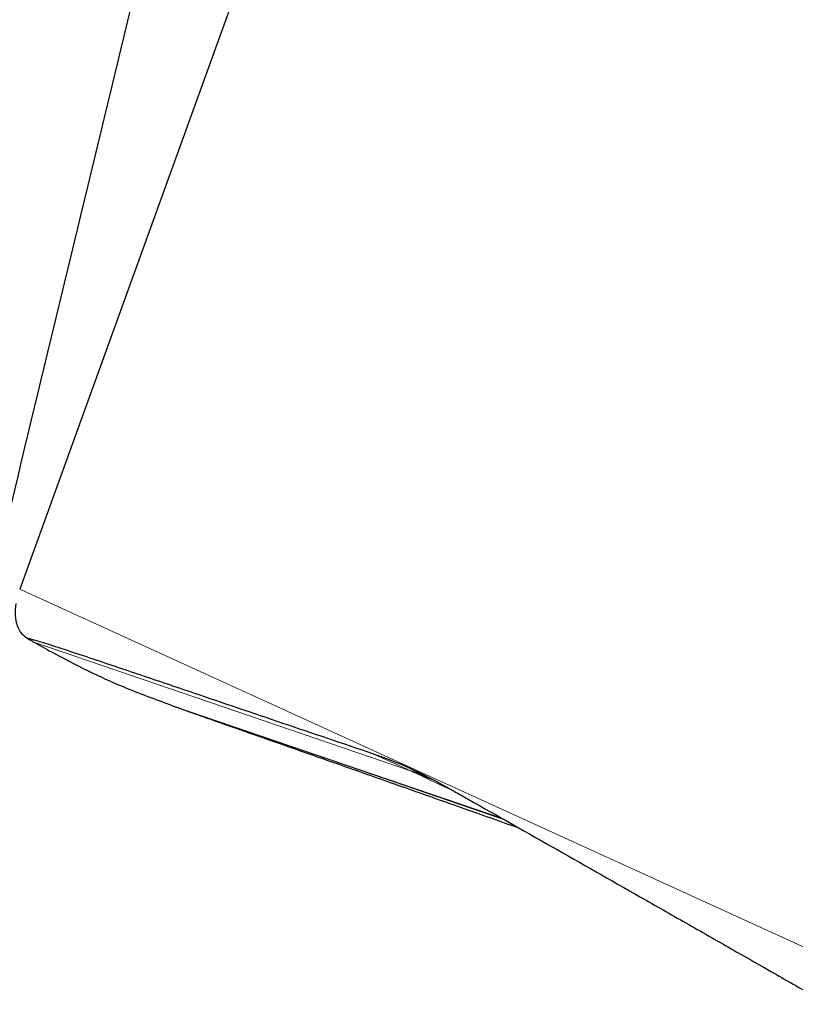
# Model space of a CAD drawing. Units: millimetres. Extents: x 23 to 413, y 5 to 289.
# Drawn here: x 257 to 262, y 87 to 94 of the extents above; entities that cross this region are included whole.
import ezdxf

# ---------------------------------------------------------------- set-up
doc = ezdxf.new("R2010")
doc.units = ezdxf.units.MM
doc.linetypes.add('CENTERX2', pattern=[20.32, 12.7, -2.54, 2.54, -2.54])
doc.layers.add('DÜNNE_LINIE', color=7, linetype='Continuous')

msp = doc.modelspace()

# ---------------------------------------------------------------- linework, layer by layer
at = {"color": 7, "linetype": 'Continuous', "lineweight": 30}
for p, q in [((259.3196, 96.4945), (256.8835, 89.7567)), ((257.9462, 88.9415), (258.0127, 88.9185)), ((259.6715, 88.4621), (259.653, 88.4709)), ((259.7855, 88.4177), (259.6715, 88.4621))]:
    msp.add_line(p, q, dxfattribs=at)
at = {"color": 8, "linetype": 'Continuous', "lineweight": 0}
for p, q in [((256.8835, 89.7567), (262.5037, 87.1901)), ((256.9831, 89.3856), (259.6402, 88.477)), ((257.9862, 88.9275), (260.2756, 88.1452)), ((258.0274, 88.9128), (260.2935, 88.135)), ((259.6402, 88.477), (259.3658, 88.6015)), ((259.653, 88.4709), (259.6402, 88.477)), ((259.7724, 88.4243), (259.653, 88.4709)), ((259.6922, 88.4523), (259.6715, 88.4621))]:
    msp.add_line(p, q, dxfattribs=at)
at = {"color": 7, "linetype": 'Continuous', "lineweight": 30, "flags": 128}
for points in [[(259.7477, 88.4389), (259.704, 88.455), (259.6402, 88.477)], [(259.7755, 88.4234), (259.7555, 88.4306), (259.6922, 88.4523)]]:
    msp.add_lwpolyline(points, dxfattribs=at)
at = {"color": 7, "linetype": 'Continuous', "lineweight": 30}
msp.add_open_spline([(256.7313, 89.9678), (257.2301, 92.0393), (257.7298, 94.1119), (258.2304, 96.186)], degree=3, dxfattribs=at)
for points, knots in [([(256.8565, 89.6563), (256.8535, 89.6275), (256.8474, 89.5693), (256.8633, 89.499), (256.8945, 89.4418), (256.927, 89.4192), (256.9435, 89.4078)], [0, 0, 0, 0, 0.245888, 0.498708, 0.746451, 1, 1, 1, 1]), ([(256.9435, 89.4078), (256.9409, 89.4094), (256.9356, 89.4126), (256.9406, 89.4131), (256.9593, 89.4089), (256.9919, 89.3996), (257.043, 89.3841), (257.1113, 89.3624), (257.2255, 89.3251), (257.4315, 89.2566), (257.7353, 89.1541), (258.1879, 89.0005), (258.7313, 88.8158), (259.1543, 88.673), (259.3659, 88.6015)], [0, 0, 0, 0, 0.010316, 0.020616, 0.036691, 0.056171, 0.076199, 0.112561, 0.148979, 0.223049, 0.367762, 0.512931, 0.756354, 1, 1, 1, 1]), ([(256.9435, 89.4078), (256.948, 89.4053), (256.9613, 89.3981), (256.9744, 89.3906), (256.9831, 89.3856)], [0, 0, 0, 0, 0.338747, 1, 1, 1, 1]), ([(256.9831, 89.3856), (257.0243, 89.3623), (257.1478, 89.2921), (257.3565, 89.1854), (257.6355, 89.0567), (257.8341, 88.984), (257.9466, 88.9427)], [0, 0, 0, 0, 0.131321, 0.393971, 0.656723, 1, 1, 1, 1]), ([(257.9895, 88.9264), (257.9931, 88.9251), (258.0058, 88.9208), (258.0184, 88.9161), (258.0274, 88.9128)], [0, 0, 0, 0, 0.282175, 1, 1, 1, 1]), ([(258.0274, 88.9128), (258.035, 88.91), (258.0538, 88.9031), (258.1143, 88.8817), (258.1965, 88.8528), (258.3345, 88.8043), (258.517, 88.7402), (258.8193, 88.634), (259.1788, 88.5075), (259.5944, 88.3609), (259.9929, 88.2201), (260.2591, 88.1257), (260.3941, 88.0779)], [0, 0, 0, 0, 0.0180594, 0.0453495, 0.0861033, 0.127893, 0.2211858, 0.3146154, 0.5038843, 0.6676373, 0.8315028, 1, 1, 1, 1]), ([(259.3659, 88.6015), (259.4525, 88.5698), (259.6273, 88.5057), (259.7961, 88.4148), (259.8813, 88.3689)], [0, 0, 0, 0, 0.495381, 1, 1, 1, 1]), ([(259.8813, 88.3689), (259.9076, 88.354), (259.9604, 88.324), (260.0133, 88.2941), (260.0397, 88.2791)], [0, 0, 0, 0, 0.499982, 1, 1, 1, 1]), ([(260.0397, 88.2791), (260.2478, 88.161), (260.6642, 87.9247), (261.1879, 87.6268), (261.6099, 87.3864), (261.9027, 87.2193), (262.1421, 87.0826), (262.3206, 86.9805), (262.44, 86.9124), (262.5172, 86.8684), (262.5566, 86.8461), (262.5698, 86.8388), (262.5746, 86.8361)], [0, 0, 0, 0, 0.242861, 0.485901, 0.609774, 0.733809, 0.826578, 0.888688, 0.944034, 0.968734, 0.988461, 1, 1, 1, 1])]:
    msp.add_open_spline(points, degree=3, knots=knots, dxfattribs=at)
at = {"color": 8, "linetype": 'Continuous', "lineweight": 0}
msp.add_open_spline([(259.9386, 88.3364), (259.9314, 88.3397), (259.8504, 88.3771), (259.7676, 88.4165), (259.6922, 88.4523)], degree=3, knots=[0, 0, 0, 0, 0.089081, 1, 1, 1, 1], dxfattribs=at)
at = {"layer": 'DÜNNE_LINIE', "color": 7, "linetype": 'CENTERX2', "lineweight": 0}
msp.add_circle((292.4883, 168.9587), 80, dxfattribs=at)

doc.saveas('drawing.dxf')
